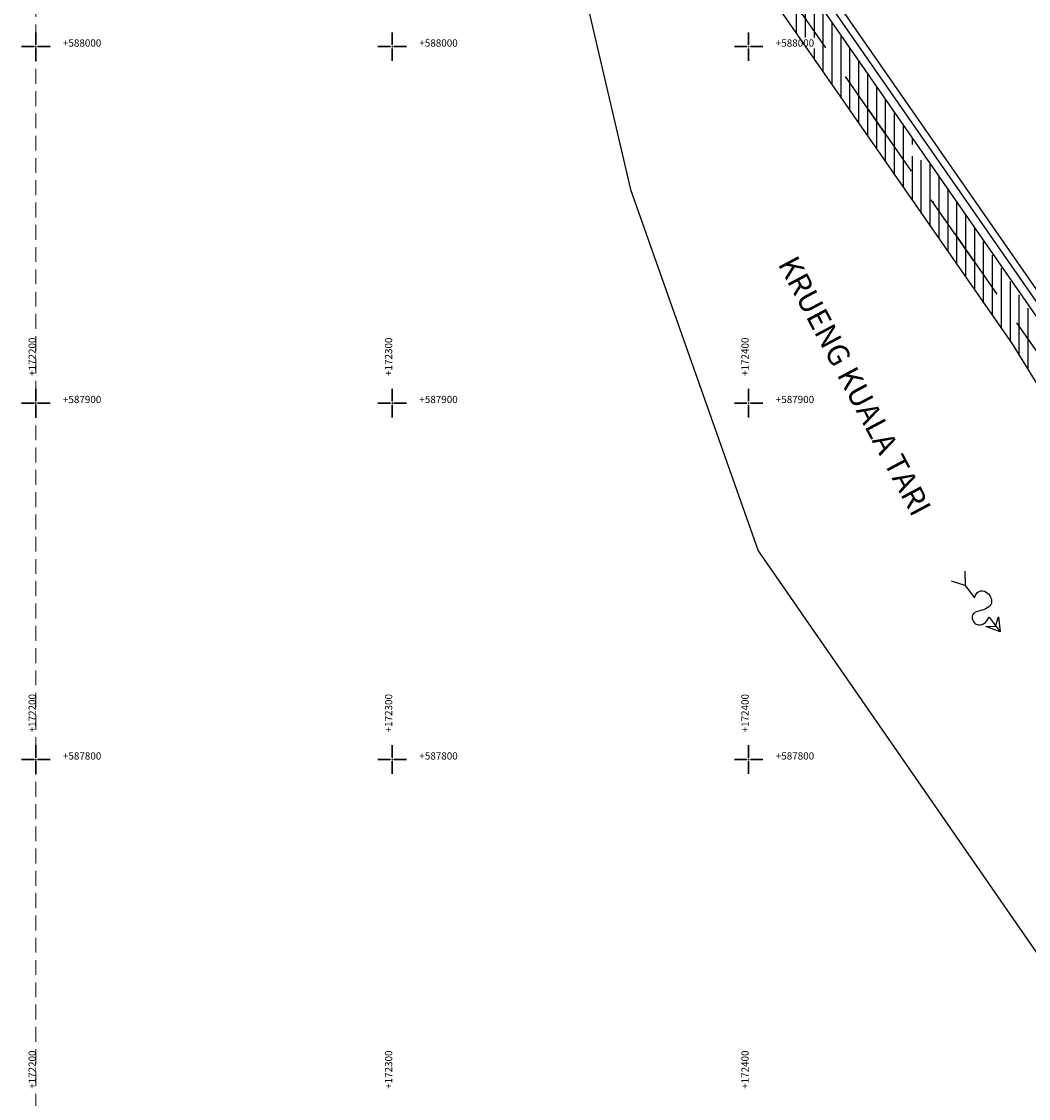
# Model space of a CAD drawing. Units: inches. Extents: x -11983 to -3836, y -11279 to -5339.
# Drawn here: x -5570 to -5503, y -7017 to -6944 of the extents above; entities that cross this region are included whole.
import ezdxf
from ezdxf.enums import TextEntityAlignment as Align

# ---------------------------------------------------------------- set-up
doc = ezdxf.new("R2010")
doc.units = ezdxf.units.IN
doc.header["$MEASUREMENT"] = 0
doc.linetypes.add('DASHDOT', pattern=[1, 0.5, -0.25, 0, -0.25])
doc.linetypes.add('DASHEDX2', pattern=[1.5, 1, -0.5])
for name, color, linetype in [('BANGUNAN', 5, 'Continuous'), ('BATAS DESA', 6, 'Continuous'), ('Double', 144, 'Continuous'), ('Grid', 7, 'Continuous'), ('tambak', 7, 'Continuous'), ('Tanggul', 7, 'Continuous')]:
    doc.layers.add(name, color=color, linetype=linetype)
doc.layers.add('Sal_existing', color=1, linetype='Continuous', lineweight=15)
doc.styles.add('L240', font='simplex.shx', dxfattribs={"height": 6.1})
doc.styles.add('L80', font='simplex.shx', dxfattribs={"height": 2.03})

msp = doc.modelspace()

# ---------------------------------------------------------------- linework, layer by layer
at = {"layer": 'BANGUNAN', "lineweight": -3}
for points in [[(-5506.946, -6981.361), (-5506.914, -6982.339), (-5507.844, -6982.034)], [(-5506.914, -6982.339), (-5506.292, -6983.167)], [(-5505.309, -6984.477), (-5504.567, -6985.466)]]:
    msp.add_lwpolyline(points, dxfattribs=at)
msp.add_lwpolyline([(-5504.567, -6985.466), (-5505.516, -6985.092), (-5504.868, -6985.065), (-5504.661, -6984.451)], close=True, dxfattribs=at)
msp.add_spline([(-5506.292, -6983.167), (-5505.992, -6982.733), (-5505.497, -6982.78), (-5505.15, -6983.522), (-5505.79, -6984.003), (-5506.431, -6984.316), (-5506.164, -6984.951), (-5505.656, -6984.905), (-5505.309, -6984.477)], degree=3, dxfattribs=at)
at = {"layer": 'BATAS DESA', "linetype": 'DASHDOT', "lineweight": 5, "ltscale": 10}
msp.add_lwpolyline([(-5439.526, -7018.753), (-5438.128, -7015.115), (-5443.632, -7009.223), (-5446.602, -7007.3), (-5457.277, -7006.628), (-5459.675, -7005.43), (-5467.492, -7006.788), (-5475.071, -7002.689), (-5484.649, -6992.38), (-5489.698, -6986.534), (-5499.66, -6974.223), (-5500.573, -6968.755), (-5519.168, -6942.037), (-5520.037, -6940.346)], dxfattribs=at)
at = {"layer": 'BATAS DESA', "linetype": 'DASHDOT', "ltscale": 10}
for points in [[(-5439.526, -7018.753), (-5438.128, -7015.115), (-5443.632, -7009.223), (-5446.602, -7007.3), (-5457.277, -7006.628), (-5459.675, -7005.43), (-5467.492, -7006.788), (-5475.071, -7002.689), (-5484.649, -6992.38), (-5489.698, -6986.534), (-5499.66, -6974.223), (-5500.573, -6968.755), (-5519.168, -6942.037)], [(-5519.168, -6942.037), (-5500.573, -6968.755), (-5499.66, -6974.223), (-5489.698, -6986.534), (-5484.649, -6992.38), (-5475.071, -7002.689), (-5467.492, -7006.788), (-5459.675, -7005.43), (-5457.277, -7006.628), (-5446.602, -7007.3), (-5443.632, -7009.223), (-5438.128, -7015.115), (-5439.526, -7018.753)]]:
    msp.add_lwpolyline(points, dxfattribs=at)
at = {"layer": 'Double', "color": 6}
msp.add_lwpolyline([(-5490.74, -6950.608), (-5479.819, -6940.874), (-5478.726, -6937.813), (-5479.907, -6926.002), (-5480.562, -6923.166), (-5489.494, -6916.753), (-5492.773, -6917.332), (-5493.005, -6924.056), (-5495.713, -6926.272), (-5496.46, -6929.009), (-5501.437, -6931.249), (-5511.317, -6940.887), (-5516.163, -6942.192), (-5501.541, -6963.229), (-5496.81, -6957.163)], dxfattribs=at)
at = {"layer": 'Grid', "color": 0, "linetype": 'DASHEDX2', "lineweight": 5}
msp.add_lwpolyline([(-4609.495, -6562.055), (-5569.495, -6562.055), (-5569.495, -7522.055)], dxfattribs=at)
at = {"layer": 'Grid', "color": 3, "linetype": 'DASHDOT', "lineweight": 30, "ltscale": 10}
for points in [[(-5569.495, -6945.935), (-5569.495, -6945.095)], [(-5545.495, -6945.935), (-5545.495, -6945.095)], [(-5521.495, -6945.935), (-5521.495, -6945.095)], [(-5569.615, -6946.055), (-5570.455, -6946.055)], [(-5569.495, -6946.175), (-5569.495, -6947.015)], [(-5569.375, -6946.055), (-5568.535, -6946.055)], [(-5545.615, -6946.055), (-5546.455, -6946.055)], [(-5545.495, -6946.175), (-5545.495, -6947.015)], [(-5545.375, -6946.055), (-5544.535, -6946.055)], [(-5521.615, -6946.055), (-5522.455, -6946.055)], [(-5521.495, -6946.175), (-5521.495, -6947.015)], [(-5521.375, -6946.055), (-5520.535, -6946.055)], [(-5569.495, -6969.935), (-5569.495, -6969.095)], [(-5545.495, -6969.935), (-5545.495, -6969.095)], [(-5521.495, -6969.935), (-5521.495, -6969.095)], [(-5569.615, -6970.055), (-5570.455, -6970.055)], [(-5569.495, -6970.175), (-5569.495, -6971.015)], [(-5569.375, -6970.055), (-5568.535, -6970.055)], [(-5545.615, -6970.055), (-5546.455, -6970.055)], [(-5545.495, -6970.175), (-5545.495, -6971.015)], [(-5545.375, -6970.055), (-5544.535, -6970.055)], [(-5521.615, -6970.055), (-5522.455, -6970.055)], [(-5521.495, -6970.175), (-5521.495, -6971.015)], [(-5521.375, -6970.055), (-5520.535, -6970.055)], [(-5569.495, -6993.935), (-5569.495, -6993.095)], [(-5545.495, -6993.935), (-5545.495, -6993.095)], [(-5521.495, -6993.935), (-5521.495, -6993.095)], [(-5569.615, -6994.055), (-5570.455, -6994.055)], [(-5569.375, -6994.055), (-5568.535, -6994.055)], [(-5545.615, -6994.055), (-5546.455, -6994.055)], [(-5545.375, -6994.055), (-5544.535, -6994.055)], [(-5521.615, -6994.055), (-5522.455, -6994.055)], [(-5521.375, -6994.055), (-5520.535, -6994.055)], [(-5569.495, -6994.175), (-5569.495, -6995.015)], [(-5545.495, -6994.175), (-5545.495, -6995.015)], [(-5521.495, -6994.175), (-5521.495, -6995.015)]]:
    msp.add_lwpolyline(points, dxfattribs=at)
for p in [(-5569.495, -6946.055), (-5545.495, -6946.055), (-5521.495, -6946.055), (-5569.495, -6970.055), (-5545.495, -6970.055), (-5521.495, -6970.055), (-5569.495, -6994.055), (-5545.495, -6994.055), (-5521.495, -6994.055)]:
    msp.add_point(p, dxfattribs=at)
at = {"layer": 'Sal_existing', "color": 1, "lineweight": -3, "ltscale": 10}
msp.add_lwpolyline([(-5536.323, -6926.243), (-5529.449, -6955.677), (-5520.857, -6980.002), (-5501.524, -7007.904), (-5471.451, -7022.213), (-5449.971, -7030.799), (-5447.906, -7047.895), (-5448.839, -7062.066), (-5439.508, -7078.102), (-5424.553, -7086.942), (-5429.747, -7090.924), (-5436.161, -7091.458), (-5449.524, -7091.458)], dxfattribs=at)
at = {"layer": 'tambak', "color": 1}
msp.add_lwpolyline([(-5501.737, -6964.756), (-5518.056, -6941.276), (-5525, -6922.053), (-5527.257, -6922.869), (-5520.206, -6942.387), (-5503.747, -6966.07), (-5501.018, -6970.51), (-5500.636, -6973.821), (-5491.629, -6986.526), (-5487.438, -6991.363), (-5486.215, -6991.906), (-5486.215, -6993.226), (-5477.169, -7002.735), (-5476.755, -7003.775), (-5469.089, -7008.648), (-5460.152, -7007.108), (-5458.19, -7008.279), (-5447.319, -7009.412), (-5445.186, -7010.783), (-5440.46, -7015.695), (-5441.597, -7019.207)], dxfattribs=at)
at = {"layer": 'tambak', "color": 92}
for points in [[(-5518.27, -6945.173), (-5518.27, -6944.885), (-5518.27, -6943.327), (-5518.27, -6942.695)], [(-5517.67, -6945.446), (-5517.67, -6944.468), (-5517.67, -6944.189), (-5517.67, -6942.695)], [(-5517.07, -6945.446), (-5517.07, -6945.051), (-5517.07, -6944.051), (-5517.07, -6942.695)], [(-5516.47, -6945.913), (-5516.47, -6943.634), (-5516.47, -6943.558)], [(-5515.87, -6946.776), (-5515.87, -6944.421)], [(-5515.27, -6947.638), (-5515.27, -6945.285)], [(-5517.07, -6946.9), (-5517.07, -6946.177)], [(-5516.47, -6947.763), (-5516.47, -6945.913)], [(-5514.67, -6948.5), (-5514.67, -6946.148)], [(-5515.87, -6948.627), (-5515.87, -6946.776)], [(-5515.27, -6949.49), (-5515.27, -6947.638)], [(-5514.07, -6949.362), (-5514.07, -6947.011)], [(-5513.47, -6950.224), (-5513.47, -6947.875)], [(-5514.67, -6950.353), (-5514.67, -6948.5)], [(-5512.87, -6951.086), (-5512.87, -6948.738)], [(-5514.07, -6951.217), (-5514.07, -6949.362)], [(-5512.27, -6951.948), (-5512.27, -6949.601)], [(-5513.47, -6952.08), (-5513.47, -6950.224)], [(-5511.67, -6952.81), (-5511.67, -6950.464)], [(-5512.87, -6952.943), (-5512.87, -6951.086)], [(-5511.07, -6953.672), (-5511.07, -6951.328)], [(-5512.27, -6953.806), (-5512.27, -6951.948)], [(-5510.47, -6952.646), (-5510.47, -6952.191)], [(-5511.67, -6954.67), (-5511.67, -6952.81)], [(-5510.47, -6954.534), (-5510.47, -6953.423)], [(-5511.07, -6955.533), (-5511.07, -6953.672)], [(-5509.87, -6955.396), (-5509.87, -6953.71)], [(-5509.27, -6956.259), (-5509.27, -6953.918)], [(-5510.47, -6956.396), (-5510.47, -6954.534)], [(-5508.67, -6957.121), (-5508.67, -6954.781)], [(-5509.87, -6957.26), (-5509.87, -6955.396)], [(-5508.07, -6959.85), (-5508.07, -6957.983), (-5508.07, -6956.704), (-5508.07, -6955.644)], [(-5509.27, -6958.123), (-5509.27, -6956.259)], [(-5508.67, -6958.986), (-5508.67, -6957.121)], [(-5507.47, -6958.845), (-5507.47, -6956.513)], [(-5506.87, -6959.707), (-5506.87, -6957.406)], [(-5506.27, -6960.569), (-5506.27, -6958.299)], [(-5507.47, -6960.713), (-5507.47, -6958.845)], [(-5505.67, -6961.431), (-5505.67, -6959.192)], [(-5506.87, -6961.576), (-5506.87, -6959.707)], [(-5506.27, -6962.439), (-5506.27, -6960.569)], [(-5505.07, -6962.293), (-5505.07, -6960.085)], [(-5505.67, -6963.303), (-5505.67, -6961.431)], [(-5504.47, -6963.155), (-5504.47, -6960.978)], [(-5503.87, -6964.017), (-5503.87, -6961.871)], [(-5505.07, -6964.166), (-5505.07, -6962.293)], [(-5503.27, -6964.88), (-5503.27, -6962.764)], [(-5504.47, -6965.029), (-5504.47, -6963.155)], [(-5502.67, -6965.742), (-5502.67, -6963.657)], [(-5503.87, -6965.893), (-5503.87, -6964.017)], [(-5503.27, -6966.846), (-5503.27, -6964.88)], [(-5502.67, -6967.822), (-5502.67, -6965.742)]]:
    msp.add_lwpolyline(points, dxfattribs=at)
at = {"layer": 'Tanggul', "color": 4}
msp.add_lwpolyline([(-5524.48, -6921.866), (-5517.583, -6940.961, 0.065274), (-5517.525, -6941.072), (-5501.284, -6964.441)], format="xyb", dxfattribs=at)

# ---------------------------------------------------------------- texts
at = {"layer": 'Grid', "color": 3, "linetype": 'DASHDOT', "lineweight": 30, "ltscale": 10, "style": 'L80'}
for s, p in [('+588000', (-5566.375, -6946.055)), ('+588000', (-5542.375, -6946.055)), ('+588000', (-5518.375, -6946.055)), ('+587900', (-5566.375, -6970.055)), ('+587900', (-5542.375, -6970.055)), ('+587900', (-5518.375, -6970.055)), ('+587800', (-5566.375, -6994.055)), ('+587800', (-5542.375, -6994.055)), ('+587800', (-5518.375, -6994.055))]:
    msp.add_text(s, height=0.4872, dxfattribs=at).set_placement(p, align=Align.CENTER)
for s, p in [('+172200', (-5569.495, -6966.935)), ('+172300', (-5545.495, -6966.935)), ('+172400', (-5521.495, -6966.935)), ('+172200', (-5569.495, -6990.935)), ('+172300', (-5545.495, -6990.935)), ('+172400', (-5521.495, -6990.935)), ('+172200', (-5569.495, -7014.935)), ('+172300', (-5545.495, -7014.935)), ('+172400', (-5521.495, -7014.935))]:
    msp.add_text(s, height=0.4872, rotation=90, dxfattribs=at).set_placement(p, align=Align.CENTER)
at = {"layer": 'Sal_existing', "color": 1, "lineweight": -3, "ltscale": 10, "style": 'L240'}
msp.add_text('KRUENG KUALA TARI', height=1.464, rotation=298.0288, dxfattribs=at).set_placement((-5519.55, -6960.679))

doc.saveas('drawing.dxf')
